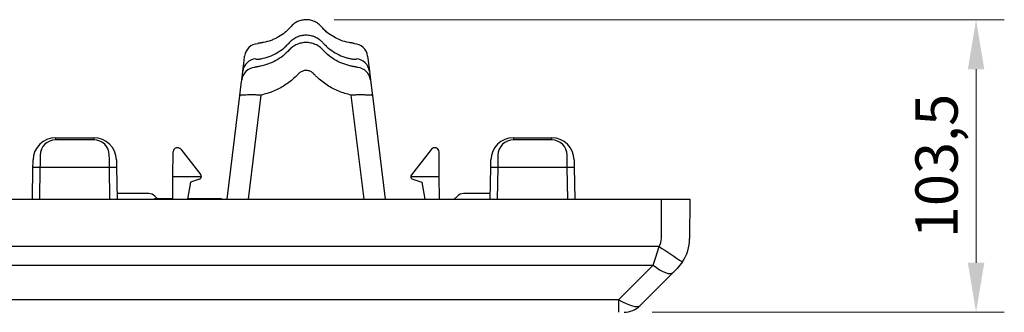
# Model space of a CAD drawing. Units: millimetres. Extents: x 110 to 1918, y 116 to 1357.
# Drawn here: x 465 to 814, y 116 to 219 of the extents above; entities that cross this region are included whole.
import ezdxf

# ---------------------------------------------------------------- set-up
doc = ezdxf.new("R2010")
doc.units = ezdxf.units.MM
doc.layers.add('AM_5', color=3, linetype='Continuous', lineweight=15)
doc.layers.add('SICHTBAR', color=7, linetype='Continuous', lineweight=25)
doc.layers.add('DUENN-18', color=94, linetype='Continuous')
doc.styles.add('BEMSTIL', font='arial.ttf', dxfattribs={"width": 0.8})
doc.dimstyles.new('BEMASS$0', dxfattribs={"dimscale": 10, "dimtxt": 3, "dimasz": 3.5, "dimexe": 2, "dimexo": 0, "dimgap": 1, "dimtad": 1, "dimdec": 1, "dimtxsty": 'BEMSTIL', "dimcen": 3, "dimclrd": 3, "dimclre": 3, "dimclrt": 4, "dimadec": 0, "dimazin": 0, "dimtfac": 1, "dimtdec": 1, "dimtofl": 0, "dimtmove": 0, "dimatfit": 0, "dimfxl": 1, "dimtolj": 1, "dimlwd": -1, "dimlwe": -1, "dimarcsym": 0})

# ---------------------------------------------------------------- blocks, each defined once
blk = doc.blocks.new('*D3')
at = {"layer": 'AM_5', "color": 3, "ltscale": 1.5, "transparency": 16777216}
for p, q in [((576.45, 219.48), (813.91, 219.48)), ((803.91, 201.98), (803.91, 133.45)), ((689.13, 115.95), (813.91, 115.95))]:
    blk.add_line(p, q, dxfattribs=at)
for points in [[(801, 201.98), (806.83, 201.98), (803.91, 219.48)], [(801, 133.45), (806.83, 133.45), (803.91, 115.95)]]:
    blk.add_solid(points, dxfattribs=at)
at = {"layer": 'Defpoints', "color": 0, "ltscale": 1.5, "transparency": 16777216}
for p in [(566.45, 219.48), (679.13, 115.95), (803.91, 115.95)]:
    blk.add_point(p, dxfattribs=at)
at = {"layer": 'AM_5', "color": 4, "ltscale": 1.5, "transparency": 16777216, "insert": (789.9, 167.72), "char_height": 15, "attachment_point": 5, "rotation": 90, "style": 'BEMSTIL'}
blk.add_mtext('\\A1;103,5', dxfattribs=at)
blk = doc.blocks.new('HD900_SD900 Element boczny 2')
at = {"layer": 'DUENN-18'}
for p, q in [((144.85, 91.08), (144.85, 91.06)), ((143.97, 72.46), (139.44, 35.58)), ((180.56, 35.58), (176.03, 72.46)), ((71.24, 57.33), (71.24, 56.6)), ((84.76, 56.6), (71.24, 56.6)), ((84.76, 57.33), (84.76, 56.6)), ((233.49, 57.33), (233.49, 56.6)), ((247.01, 56.6), (233.49, 56.6)), ((247.01, 57.33), (247.01, 56.6)), ((65.74, 51.19), (65.74, 50.9)), ((90.26, 50.9), (90.26, 51.19)), ((227.99, 51.19), (227.99, 50.9)), ((252.51, 50.9), (252.51, 51.19)), ((65.69, 46.76), (65.5, 35.58)), ((90.31, 46.76), (65.69, 46.76)), ((90.5, 35.58), (90.31, 46.76)), ((227.94, 46.76), (227.75, 35.58)), ((252.56, 46.76), (227.94, 46.76)), ((252.75, 35.58), (252.56, 46.76)), ((112.81, 43.58), (122.89, 43.58)), ((197.11, 43.58), (207.19, 43.58)), ((285.94, 21.66), (286, 35.58)), ((285.1, 18.91), (-285.1, 18.91)), ((284.47, 16.64), (285.1, 18.91)), ((-283.02, 12.27), (283.02, 12.27)), ((270.75, 0), (283.02, 12.27)), ((270.75, 0), (-270.75, 0)), ((270.75, 0), (270.75, -4.42))]:
    blk.add_line(p, q, dxfattribs=at)
at = {"layer": 'DUENN-18', "flags": 128}
for points in [[(65.74, 50.9), (65.73, 50.01), (65.72, 49), (65.71, 47.9), (65.69, 46.76)], [(90.31, 46.76), (90.29, 47.9), (90.28, 49), (90.27, 50.01), (90.26, 50.9)], [(227.99, 50.9), (227.98, 50.01), (227.97, 49), (227.96, 47.9), (227.94, 46.76)], [(252.56, 46.76), (252.54, 47.9), (252.53, 49), (252.52, 50.01), (252.51, 50.9)], [(283.02, 12.27), (283.49, 13.67), (283.97, 15.13), (284.47, 16.64)], [(283.02, 12.27), (284.18, 11.39), (285.31, 10.65), (286.38, 10.06), (287.38, 9.62), (288.26, 9.36), (289.02, 9.28), (289.64, 9.39), (290.09, 9.67)]]:
    blk.add_lwpolyline(points, dxfattribs=at)
at = {"layer": 'DUENN-18'}
for centre, radius, start, end in [((142.51, 80.27), 4.99, 94.2169, 172.929), ((177.49, 80.27), 4.99, 7.0708, 85.7831), ((142.14, 77.21), 4.99, 94.6627, 172.9303), ((177.86, 77.21), 4.99, 7.07, 85.337), ((71.24, 51.1), 5.5, 90, 179), ((84.76, 51.1), 5.5, 1, 90), ((233.49, 51.1), 5.5, 90, 179), ((247.01, 51.1), 5.5, 1, 90), ((64.45, 10.94), 35.84, 88.0017, 91.9983), ((91.55, 10.94), 35.84, 88.0017, 91.9983), ((226.7, 10.94), 35.84, 88.0017, 91.9983), ((253.8, 10.94), 35.84, 88.0017, 91.9983), ((280.94, 21.69), 5, 326.2394, 359.75), ((668.87, 588.55), 686.86, 236.0317, 236.86386)]:
    blk.add_arc(centre, radius, start, end, dxfattribs=at)
blk.add_ellipse((269.86, 3.58), major_axis=(8.58, -5.55), ratio=0.255691, start_param=4.979314, end_param=6.22836, dxfattribs=at)
for points, knots in [([(154.32, 96.36), (154.26, 96.29), (154.1, 96.11), (153.65, 95.64), (153.17, 95.15), (152.75, 94.83), (152.66, 94.76)], [0, 0, 0, 0, 0.113352, 0.312627, 0.85187, 1, 1, 1, 1]), ([(168.6, 93.79), (168.57, 93.8), (167.89, 94.21), (167.01, 94.94), (166.18, 95.88), (165.83, 96.24), (165.7, 96.37)], [0, 0, 0, 0, 0.027223, 0.610361, 0.857961, 1, 1, 1, 1]), ([(144.09, 85.3), (145.07, 85.49), (146.03, 85.76), (147.9, 86.46), (148.79, 86.89), (150.49, 87.87), (151.3, 88.43), (152.45, 89.38), (152.82, 89.71), (153.53, 90.4), (153.87, 90.76), (154.19, 91.13)], [0, 0, 0, 0, 0.25, 0.25, 0.5, 0.5, 0.75, 0.75, 0.875, 0.875, 1, 1, 1, 1]), ([(144.85, 91.08), (144.85, 91.08), (144.68, 91.05), (144.52, 91.02), (144.35, 90.99)], [0, 0, 0, 0, 0.015755, 1, 1, 1, 1]), ([(165.98, 88.4), (165.6, 88.82), (165.18, 89.2), (164.5, 89.68), (164.27, 89.84), (163.78, 90.11), (163.53, 90.24), (162.75, 90.58), (162.22, 90.75), (161.4, 90.92), (161.12, 90.97), (160.56, 91.03), (160.28, 91.04), (159.44, 91.04), (158.88, 90.98), (157.78, 90.75), (157.24, 90.58), (156.48, 90.24), (156.23, 90.12), (155.74, 89.84), (155.5, 89.69), (154.82, 89.19), (154.4, 88.82), (154.02, 88.4)], [0, 0, 0, 0, 0.125, 0.125, 0.1875, 0.1875, 0.25, 0.25, 0.375, 0.375, 0.4375, 0.4375, 0.5, 0.5, 0.625, 0.625, 0.75, 0.75, 0.8125, 0.8125, 0.875, 0.875, 1, 1, 1, 1]), ([(154.19, 91.13), (154.28, 91.23), (154.38, 91.33), (154.57, 91.53), (154.67, 91.62), (154.97, 91.9), (155.18, 92.07), (155.84, 92.56), (156.32, 92.84), (157.32, 93.28), (157.84, 93.45), (158.64, 93.63), (158.92, 93.67), (159.46, 93.73), (159.73, 93.74), (160.27, 93.74), (160.55, 93.73), (161.09, 93.67), (161.37, 93.62), (162.17, 93.45), (162.69, 93.28), (163.44, 92.94), (163.68, 92.82), (164.15, 92.54), (164.38, 92.39), (164.82, 92.07), (165.03, 91.9), (165.33, 91.62), (165.43, 91.53), (165.62, 91.33), (165.72, 91.23), (165.81, 91.13)], [0, 0, 0, 0, 0.03125, 0.03125, 0.0625, 0.0625, 0.125, 0.125, 0.25, 0.25, 0.375, 0.375, 0.4375, 0.4375, 0.5, 0.5, 0.5625, 0.5625, 0.625, 0.625, 0.75, 0.75, 0.8125, 0.8125, 0.875, 0.875, 0.9375, 0.9375, 0.96875, 0.96875, 1, 1, 1, 1]), ([(165.81, 91.13), (165.89, 91.04), (165.97, 90.94), (166.14, 90.76), (166.39, 90.49), (166.65, 90.23), (167.18, 89.71), (167.54, 89.38), (168.68, 88.45), (169.49, 87.88), (171.21, 86.88), (172.11, 86.46), (173.5, 85.94), (173.97, 85.79), (174.93, 85.52), (175.41, 85.4), (175.91, 85.3)], [0, 0, 0, 0, 0.03125, 0.03125, 0.0625, 0.125, 0.125, 0.25, 0.25, 0.5, 0.5, 0.75, 0.75, 0.875, 0.875, 1, 1, 1, 1]), ([(154.02, 88.4), (152.67, 86.93), (151.08, 85.67), (148.46, 84.2), (147.56, 83.79), (145.7, 83.11), (144.74, 82.85), (143.75, 82.66)], [0, 0, 0, 0, 0.5, 0.5, 0.75, 0.75, 1, 1, 1, 1]), ([(176.25, 82.66), (175.76, 82.75), (175.27, 82.87), (174.3, 83.13), (173.82, 83.29), (172.41, 83.8), (171.51, 84.22), (169.78, 85.19), (168.95, 85.74), (167.78, 86.67), (167.4, 87), (166.67, 87.68), (166.32, 88.04), (165.98, 88.4)], [0, 0, 0, 0, 0.125, 0.125, 0.25, 0.25, 0.5, 0.5, 0.75, 0.75, 0.875, 0.875, 1, 1, 1, 1]), ([(168.15, 86.39), (168.14, 86.4), (167.47, 86.87), (166.87, 87.52), (166.27, 88.13), (166.22, 88.18)], [0, 0, 0, 0, 0.016236, 0.926426, 1, 1, 1, 1]), ([(142.15, 85.24), (142.14, 85.22), (142.18, 85.2), (142.3, 85.17), (142.34, 85.17), (142.47, 85.16), (142.54, 85.15), (142.71, 85.15), (142.8, 85.15), (143.01, 85.16), (143.13, 85.17), (143.39, 85.2), (143.52, 85.21), (143.81, 85.25), (143.95, 85.28), (144.09, 85.3)], [0, 0, 0, 0, 0.25, 0.25, 0.375, 0.375, 0.5, 0.5, 0.625, 0.625, 0.75, 0.75, 0.875, 0.875, 1, 1, 1, 1]), ([(175.91, 85.3), (176.05, 85.28), (176.19, 85.25), (176.48, 85.21), (176.61, 85.2), (176.99, 85.16), (177.21, 85.15), (177.46, 85.15), (177.53, 85.16), (177.66, 85.17), (177.7, 85.17), (177.82, 85.2), (177.86, 85.22), (177.85, 85.24)], [0, 0, 0, 0, 0.125, 0.125, 0.25, 0.25, 0.5, 0.5, 0.625, 0.625, 0.75, 0.75, 1, 1, 1, 1]), ([(143.75, 82.66), (143.6, 82.63), (143.46, 82.6), (143.18, 82.55), (143.04, 82.52), (142.78, 82.47), (142.67, 82.45), (142.45, 82.41), (142.35, 82.39), (142.09, 82.33), (141.96, 82.3), (141.78, 82.24), (141.74, 82.21), (141.73, 82.19)], [0, 0, 0, 0, 0.125, 0.125, 0.25, 0.25, 0.375, 0.375, 0.5, 0.5, 0.75, 0.75, 1, 1, 1, 1]), ([(176.03, 72.46), (174.49, 72.77), (173.01, 73.22), (170.87, 74.1), (170.17, 74.43), (168.8, 75.14), (168.12, 75.54), (166.81, 76.38), (166.18, 76.84), (164.96, 77.8), (164.37, 78.31), (163.52, 79.12), (163.25, 79.39), (162.91, 79.74), (162.84, 79.81), (162.71, 79.96), (162.64, 80.03), (162.44, 80.23), (162.29, 80.35), (161.97, 80.58), (161.81, 80.68), (161.46, 80.85), (161.28, 80.92), (160.73, 81.09), (160.34, 81.15), (159.57, 81.14), (159.18, 81.07), (158.63, 80.89), (158.45, 80.81), (158.11, 80.63), (157.94, 80.52), (157.64, 80.29), (157.49, 80.16), (157.29, 79.96), (157.22, 79.88), (157.09, 79.74), (156.76, 79.39), (156.41, 79.05), (155.57, 78.26), (154.99, 77.76), (153.77, 76.8), (153.14, 76.35), (151.19, 75.09), (149.83, 74.39), (147.7, 73.52), (146.97, 73.26), (145.49, 72.81), (144.74, 72.62), (143.97, 72.46)], [0, 0, 0, 0, 0.125, 0.125, 0.1875, 0.1875, 0.25, 0.25, 0.3125, 0.3125, 0.375, 0.375, 0.40625, 0.40625, 0.414063, 0.414063, 0.421875, 0.421875, 0.4375, 0.4375, 0.453125, 0.453125, 0.46875, 0.46875, 0.5, 0.5, 0.53125, 0.53125, 0.546875, 0.546875, 0.5625, 0.5625, 0.578125, 0.578125, 0.585938, 0.585938, 0.59375, 0.625, 0.625, 0.6875, 0.6875, 0.75, 0.75, 0.875, 0.875, 0.9375, 0.9375, 1, 1, 1, 1]), ([(178.27, 82.19), (178.26, 82.21), (178.22, 82.24), (178.09, 82.28), (178.03, 82.3), (177.9, 82.33), (177.83, 82.35), (177.65, 82.39), (177.55, 82.41), (177.33, 82.45), (177.21, 82.47), (176.96, 82.52), (176.82, 82.55), (176.54, 82.6), (176.4, 82.63), (176.25, 82.66)], [0, 0, 0, 0, 0.25, 0.25, 0.375, 0.375, 0.5, 0.5, 0.625, 0.625, 0.75, 0.75, 0.875, 0.875, 1, 1, 1, 1]), ([(143.97, 72.46), (143.48, 72.46), (143, 72.47), (142.28, 72.47), (142.04, 72.48), (141.57, 72.48), (141.34, 72.48), (140.67, 72.48), (140.24, 72.48), (139.42, 72.48), (139.05, 72.47), (138.53, 72.46), (138.37, 72.46), (138.06, 72.45), (137.91, 72.45), (137.5, 72.43), (137.27, 72.42), (136.99, 72.4), (136.91, 72.39), (136.77, 72.37), (136.71, 72.36), (136.56, 72.33), (136.51, 72.31), (136.51, 72.28)], [0, 0, 0, 0, 0.125, 0.125, 0.1875, 0.1875, 0.25, 0.25, 0.375, 0.375, 0.5, 0.5, 0.5625, 0.5625, 0.625, 0.625, 0.75, 0.75, 0.8125, 0.8125, 0.875, 0.875, 1, 1, 1, 1]), ([(183.49, 72.28), (183.49, 72.31), (183.44, 72.33), (183.29, 72.36), (183.23, 72.37), (183.09, 72.39), (183, 72.4), (182.72, 72.42), (182.49, 72.43), (181.94, 72.45), (181.64, 72.46), (181.12, 72.47), (180.94, 72.47), (180.56, 72.48), (180.36, 72.48), (179.75, 72.48), (179.33, 72.48), (178.65, 72.48), (178.42, 72.48), (177.95, 72.48), (177.72, 72.47), (177, 72.47), (176.52, 72.46), (176.03, 72.46)], [0, 0, 0, 0, 0.125, 0.125, 0.1875, 0.1875, 0.25, 0.25, 0.375, 0.375, 0.5, 0.5, 0.5625, 0.5625, 0.625, 0.625, 0.75, 0.75, 0.8125, 0.8125, 0.875, 0.875, 1, 1, 1, 1])]:
    blk.add_open_spline(points, degree=3, knots=knots, dxfattribs=at)
for points in [[(106.51, 35.83), (106.56, 35.74), (106.61, 35.66), (106.65, 35.58)], [(110.37, 35.83), (110.47, 35.74), (110.57, 35.66), (110.67, 35.58)]]:
    blk.add_open_spline(points, degree=3, dxfattribs=at)
at = {"layer": 'SICHTBAR'}
for p, q in [((137.19, 77.83), (137.56, 80.88)), ((182.44, 80.88), (182.81, 77.83)), ((132, 35.58), (136.51, 72.28)), ((183.49, 72.28), (188, 35.58)), ((71.24, 57.33), (84.76, 57.33)), ((233.49, 57.33), (247.01, 57.33)), ((115.56, 53.26), (122.68, 44.2)), ((204.44, 53.26), (197.32, 44.2)), ((63.24, 49.18), (63.24, 49.47)), ((92.76, 49.47), (92.76, 49.18)), ((112.81, 43.58), (112.88, 52.34)), ((207.19, 43.58), (207.12, 52.34)), ((225.49, 49.18), (225.49, 49.47)), ((255.01, 49.47), (255.01, 49.18)), ((63, 35.58), (63.2, 46.76)), ((92.8, 46.76), (93, 35.58)), ((225.25, 35.58), (225.45, 46.76)), ((255.05, 46.76), (255.25, 35.58)), ((112.74, 35.58), (112.81, 43.58)), ((122.2, 42.63), (119, 41.58)), ((197.8, 42.63), (201, 41.58)), ((207.26, 35.58), (207.19, 43.58)), ((119, 41.58), (117.94, 35.58)), ((201, 41.58), (202.06, 35.58)), ((-286, 35.58), (286, 35.58)), ((104.26, 37.58), (92.97, 37.58)), ((106.38, 36.7), (107.25, 35.83)), ((106.51, 35.83), (110.37, 35.83)), ((110.37, 35.83), (112.74, 35.83)), ((117.99, 35.83), (129.87, 35.83)), ((213.62, 36.7), (212.5, 35.58)), ((225.28, 37.58), (215.74, 37.58)), ((286, 35.58), (296, 35.58)), ((296, 35.58), (295.94, 21.66)), ((293.41, 13.39), (291.55, 11.12)), ((290.09, 9.67), (278.34, -2.08))]:
    blk.add_line(p, q, dxfattribs=at)
at = {"layer": 'SICHTBAR', "flags": 128}
for points in [[(137.56, 80.88), (138.02, 84.6), (138.22, 86.27)], [(181.78, 86.27), (182.21, 82.76), (182.44, 80.88)], [(136.51, 72.28), (137, 76.34), (137.19, 77.83)], [(182.81, 77.83), (183.28, 73.99), (183.49, 72.28)], [(63.2, 46.76), (63.21, 47.43), (63.22, 48.07), (63.23, 48.66), (63.24, 49.18)], [(92.76, 49.18), (92.77, 48.66), (92.78, 48.07), (92.79, 47.43), (92.8, 46.76)], [(225.45, 46.76), (225.46, 47.43), (225.47, 48.07), (225.48, 48.66), (225.49, 49.18)], [(255.01, 49.18), (255.02, 48.66), (255.03, 48.07), (255.04, 47.43), (255.05, 46.76)], [(291.55, 11.12), (291.05, 10.62), (290.56, 10.14), (290.09, 9.67)]]:
    blk.add_lwpolyline(points, dxfattribs=at)
at = {"layer": 'SICHTBAR'}
for centre, radius, start, end in [((143.17, 85.65), 4.99, 93.3586, 172.9273), ((176.83, 85.65), 4.99, 7.0731, 86.641), ((71.24, 49.33), 8, 90, 179), ((84.76, 49.33), 8, 1, 90), ((233.49, 49.33), 8, 90, 179), ((247.01, 49.33), 8, 1, 90), ((114.38, 52.33), 1.5, 38.1476, 179.5), ((205.62, 52.33), 1.5, 0.5, 141.8524), ((121.89, 43.58), 1, 288.1476, 0), ((121.89, 43.58), 1, 0, 38.1476), ((198.11, 43.58), 1, 141.8524, 180), ((198.11, 43.58), 1, 180, 251.8524), ((104.26, 34.58), 3, 45, 90), ((215.74, 34.58), 3, 90, 135), ((280.94, 21.73), 15, 326.2394, 359.75), ((272.69, 3.58), 8, 270, 315)]:
    blk.add_arc(centre, radius, start, end, dxfattribs=at)
for points, knots in [([(165.45, 96.6), (165.12, 96.99), (164.74, 97.35), (163.91, 97.97), (163.47, 98.24), (162.54, 98.67), (162.04, 98.83), (161.03, 99.05), (160.52, 99.11), (159.74, 99.11), (159.48, 99.09), (158.97, 99.04), (158.72, 98.99), (158.21, 98.89), (157.97, 98.82), (157.47, 98.65), (157.23, 98.56), (156.53, 98.24), (156.09, 97.97), (155.26, 97.35), (154.88, 96.99), (154.55, 96.6)], [0, 0, 0, 0, 0.125, 0.125, 0.25, 0.25, 0.375, 0.375, 0.5, 0.5, 0.5625, 0.5625, 0.625, 0.625, 0.6875, 0.6875, 0.75, 0.75, 0.875, 0.875, 1, 1, 1, 1]), ([(154.55, 96.6), (154.23, 96.24), (153.91, 95.89), (153.23, 95.22), (152.88, 94.91), (151.79, 94.01), (151.01, 93.47), (149.77, 92.76), (149.35, 92.54), (148.48, 92.14), (148.04, 91.96), (146.71, 91.48), (145.79, 91.23), (144.85, 91.06)], [0, 0, 0, 0, 0.125, 0.125, 0.25, 0.25, 0.5, 0.5, 0.625, 0.625, 0.75, 0.75, 1, 1, 1, 1]), ([(175.15, 91.06), (174.21, 91.23), (173.29, 91.48), (171.51, 92.12), (170.63, 92.53), (168.99, 93.47), (168.22, 94), (167.12, 94.9), (166.77, 95.22), (166.26, 95.72), (166.09, 95.89), (165.77, 96.24), (165.61, 96.42), (165.45, 96.6)], [0, 0, 0, 0, 0.25, 0.25, 0.5, 0.5, 0.75, 0.75, 0.875, 0.875, 0.9375, 0.9375, 1, 1, 1, 1]), ([(144.85, 91.06), (144.7, 91.04), (144.56, 91.01), (144.28, 90.96), (144.14, 90.94), (143.89, 90.89), (143.78, 90.87), (143.57, 90.84), (143.47, 90.82), (143.22, 90.77), (143.1, 90.74), (142.93, 90.68), (142.88, 90.65), (142.88, 90.63)], [0, 0, 0, 0, 0.125, 0.125, 0.25, 0.25, 0.375, 0.375, 0.5, 0.5, 0.75, 0.75, 1, 1, 1, 1]), ([(177.12, 90.63), (177.12, 90.65), (177.07, 90.68), (176.95, 90.72), (176.89, 90.74), (176.77, 90.77), (176.7, 90.78), (176.53, 90.82), (176.43, 90.84), (176.22, 90.87), (176.1, 90.89), (175.86, 90.94), (175.72, 90.96), (175.44, 91.01), (175.3, 91.04), (175.15, 91.06)], [0, 0, 0, 0, 0.25, 0.25, 0.375, 0.375, 0.5, 0.5, 0.625, 0.625, 0.75, 0.75, 0.875, 0.875, 1, 1, 1, 1])]:
    blk.add_open_spline(points, degree=3, knots=knots, dxfattribs=at)
for points in [[(106.51, 35.83), (106.4, 35.74), (106.3, 35.66), (106.19, 35.58)], [(129.87, 35.83), (129.98, 35.74), (130.1, 35.66), (130.21, 35.58)]]:
    blk.add_open_spline(points, degree=3, dxfattribs=at)

msp = doc.modelspace()

# ---------------------------------------------------------------- block references
msp.add_blockref('HD900_SD900 Element boczny 2', (406.45, 120.37))

# ---------------------------------------------------------------- dimensions: what is measured, and where the dimension line sits
at = {"layer": 'AM_5', "ltscale": 1.5}
dim = msp.add_linear_dim(base=(803.91, 115.95), p1=(566.45, 219.48), p2=(679.13, 115.95), angle=90, dimstyle='BEMASS$0', override={"dimscale": 5, "dimexo": 2}, dxfattribs=at)
dim.commit()
dim.dimension.update_dxf_attribs({"geometry": '*D3', "text_midpoint": (789.9, 167.72)})

doc.saveas('drawing.dxf')
